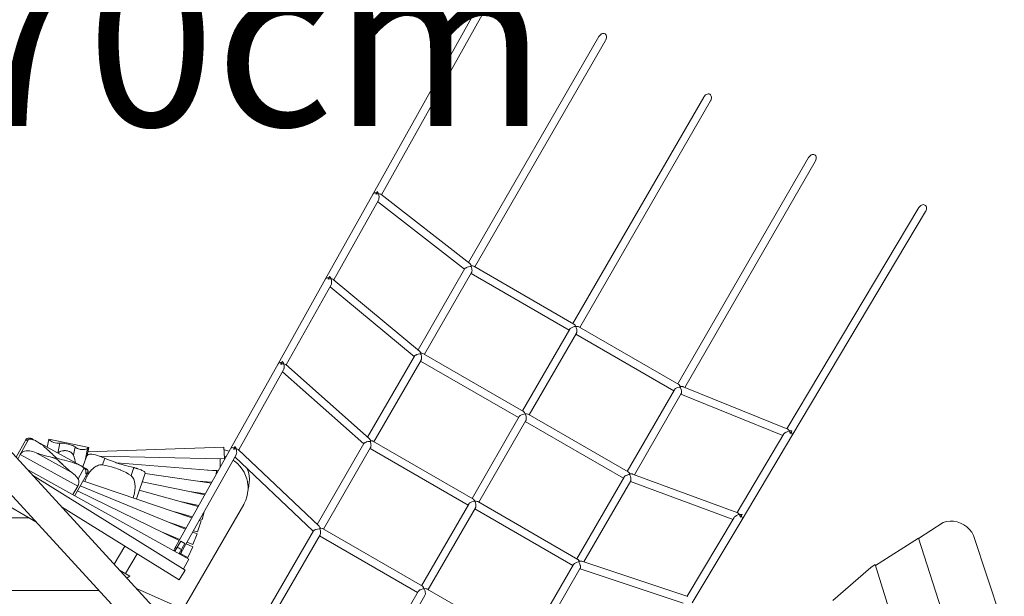
# Model space of a CAD drawing. Units: millimetres. Extents: x 381266 to 395058, y -1255560 to -1244408.
# Drawn here: x 388436 to 390470, y -1250921 to -1249730 of the extents above; entities that cross this region are included whole.
import ezdxf

# ---------------------------------------------------------------- set-up
doc = ezdxf.new("R2010")
doc.units = ezdxf.units.MM
doc.header["$LTSCALE"] = 200
doc.layers.add('Ech.1_200', color=7, linetype='Continuous')
doc.styles.add('vagrounded lt-', font='VAGROLN.TTF', dxfattribs={"height": 1})

msp = doc.modelspace()

# ---------------------------------------------------------------- linework, layer by layer
at = {"layer": 'Ech.1_200', "color": 225, "linetype": 'Continuous', "lineweight": 18, "ltscale": 0.25}
for p, q in [((389428.9, -1249619.2), (389165.8, -1250089.9)), ((389183.1, -1250091.7), (389442.9, -1249627)), ((389632.5, -1249764.8), (389363, -1250231.7)), ((389376.2, -1250240.7), (389646.4, -1249772.8)), ((389849, -1249889.8), (389578.9, -1250357.7)), ((389592.7, -1250365.7), (389862.9, -1249897.8)), ((390065.5, -1250014.8), (389795.4, -1250482.7)), ((389809.8, -1250489.7), (390079.4, -1250022.8)), ((389165.8, -1250089.9), (389067.6, -1250265.5)), ((389172.3, -1250087.5), (389170.6, -1250087.4)), ((389173, -1250087.7), (389171.5, -1250090.2)), ((389174.4, -1250085.2), (389173, -1250087.7)), ((389177.1, -1250089.7), (389176.9, -1250089.6)), ((389365.8, -1250233.9), (389181.8, -1250090.7)), ((389084.8, -1250267.5), (389177.1, -1250102.5)), ((389175.2, -1250105.9), (389354.9, -1250245.7)), ((390293.6, -1250118.1), (390021, -1250575.5)), ((390031.2, -1250589.6), (390307.3, -1250126.3)), ((388750.1, -1250985.1), (387978.7, -1250143.6)), ((387975.5, -1250229), (388633, -1250946.2)), ((389355.7, -1250244.3), (389258.8, -1250412.1)), ((389271.9, -1250421.3), (389369.4, -1250252.4)), ((389368.2, -1250254.5), (389570.9, -1250371.5)), ((389368.5, -1250239.6), (389369, -1250238.7)), ((389580.9, -1250358.9), (389374.2, -1250239.5)), ((389067.6, -1250265.5), (388969.5, -1250441.1)), ((389072.5, -1250263), (389070.9, -1250263.2)), ((389074.5, -1250263.2), (389072.8, -1250266)), ((389076.1, -1250260.3), (389074.5, -1250263.2)), ((389078.9, -1250265.3), (389079, -1250265.4)), ((389261.8, -1250414.6), (389083.7, -1250266.6)), ((388986.6, -1250443.3), (389079, -1250278)), ((389076.9, -1250281.7), (389250.7, -1250426.1)), ((389572.1, -1250369.4), (389474.6, -1250538.3)), ((389488.4, -1250546.3), (389585.9, -1250377.5)), ((389797.4, -1250483.9), (389590.7, -1250364.5)), ((389584.7, -1250379.5), (389787.4, -1250496.5)), ((388974.3, -1250438.5), (388972.8, -1250438.7)), ((388976.5, -1250438.8), (388974.8, -1250441.7)), ((388978.2, -1250435.9), (388976.5, -1250438.8)), ((389251.3, -1250425), (389154.7, -1250592.4)), ((389167.6, -1250602), (389265.1, -1250433.2)), ((389263.9, -1250435.2), (389466.6, -1250552.2)), ((389476.6, -1250539.5), (389269.9, -1250420.2)), ((388969.5, -1250441.1), (388871.3, -1250616.6)), ((388888.3, -1250619), (388981, -1250453.3)), ((388978.6, -1250457.6), (389146.5, -1250606.6)), ((388981.1, -1250441.2), (388980.8, -1250440.9)), ((389157.9, -1250595.3), (388985.6, -1250442.4)), ((387970.5, -1250479.5), (388469.1, -1250767.4)), ((389788.6, -1250494.5), (389691.1, -1250663.3)), ((389800.7, -1250488), (389800.2, -1250488.9)), ((390022.5, -1250576.1), (389806.5, -1250488.3)), ((389705.7, -1250670.1), (389802.6, -1250502.3)), ((389801.8, -1250503.7), (390012.7, -1250589.4)), ((389467.8, -1250550.2), (389370.3, -1250719)), ((389384.1, -1250727), (389481.7, -1250558.1)), ((389480.4, -1250560.2), (389683.1, -1250677.2)), ((389693.1, -1250664.5), (389486.4, -1250545.2)), ((390025.7, -1250579.7), (390025.9, -1250579.8)), ((390029.5, -1250582.2), (390031, -1250579.7)), ((388448.4, -1250597.9), (388428.3, -1250634.1)), ((388437, -1250628.1), (388454.1, -1250597.3)), ((388448.3, -1250599.1), (388448.4, -1250599.1)), ((388448.6, -1250597.7), (388450.6, -1250598.8)), ((388471.3, -1250601.4), (388461.7, -1250596)), ((388562.7, -1250652.1), (388471.3, -1250601.4)), ((388495.8, -1250597.2), (388492.5, -1250613.1)), ((388578.6, -1250614), (388496, -1250596.9)), ((389372.3, -1250720.2), (389165.6, -1250600.8)), ((390014.7, -1250586), (389917.9, -1250748.5)), ((389928.2, -1250762.4), (390031.2, -1250589.6)), ((390028.1, -1250584.7), (390029.5, -1250582.2)), ((390030.9, -1250584.1), (390030, -1250582.7)), ((390031.2, -1250589.6), (390031.3, -1250589.5)), ((388514.6, -1250625.4), (388518.9, -1250604.8)), ((388546.7, -1250629.7), (388550.2, -1250612.8)), ((388570.9, -1250641.1), (388576, -1250616)), ((388575.3, -1250630.2), (388578.6, -1250614)), ((388857.8, -1250612.9), (388576.8, -1250623)), ((388871.3, -1250616.6), (388755.8, -1250823.3)), ((388858.7, -1250636.9), (388857.8, -1250612.9)), ((388876.2, -1250614.1), (388874.6, -1250614.3)), ((388879.1, -1250614.5), (388877.5, -1250617.3)), ((388880.7, -1250611.8), (388879.1, -1250614.5)), ((389054, -1250776), (388887.5, -1250618.2)), ((389147.1, -1250605.6), (389050.6, -1250772.8)), ((389063.3, -1250782.6), (389160.8, -1250613.8)), ((389159.6, -1250615.8), (389362.3, -1250732.8)), ((388431.7, -1250637.8), (388437, -1250628.1)), ((388437, -1250628.1), (388555.6, -1250693.9)), ((388469.7, -1250624.8), (388543.7, -1250665.9)), ((388505.3, -1250629.6), (388504.1, -1250628.5)), ((388517.4, -1250642.4), (388524.2, -1250648.9)), ((388522.4, -1250638.6), (388517.6, -1250637.4)), ((388573.7, -1250632.8), (388566.4, -1250654.1)), ((388850.1, -1250637.5), (388601, -1250631.8)), ((388606.9, -1250649.8), (388611.6, -1250635.9)), ((388769.7, -1250831.2), (388882.9, -1250628.8)), ((388845.3, -1250637.4), (388858.7, -1250636.9)), ((388849.7, -1250655.4), (388850.1, -1250637.5)), ((388880.3, -1250633.4), (389042.3, -1250787)), ((388785.6, -1250844.4), (388450.7, -1250658.6)), ((388553.7, -1250647.9), (388552.2, -1250647.3)), ((388556.5, -1250678.7), (388569, -1250656.2)), ((388572.3, -1250657.4), (388562.7, -1250652.1)), ((388842.3, -1250662.4), (388635.6, -1250645.5)), ((388665.8, -1250672.1), (388671.5, -1250655.4)), ((388824.1, -1250660.9), (388846.3, -1250661.4)), ((388841.7, -1250669.6), (388842.3, -1250662.4)), ((388462.4, -1250671.3), (388777.9, -1250867.1)), ((388549.6, -1250713.4), (388576.3, -1250665.4)), ((388791.6, -1250759.3), (388566.6, -1250682.7)), ((388572.4, -1250666.4), (388574.6, -1250667.7)), ((388573.2, -1250668.3), (388573.2, -1250668.4)), ((388676.8, -1250720.2), (388694.9, -1250667)), ((388831.8, -1250687.3), (388694.7, -1250667.7)), ((389684.3, -1250675.2), (389586.8, -1250844)), ((389601.5, -1250850.4), (389698.2, -1250683)), ((389919.2, -1250749), (389702, -1250668.7)), ((388555.6, -1250693.9), (388545.9, -1250711.4)), ((388778.5, -1250782.7), (388560.8, -1250693.2)), ((388804.8, -1250735.6), (388682.9, -1250702.4)), ((388786.6, -1250705.1), (388688.8, -1250684.9)), ((388804.4, -1250683.4), (388832.7, -1250685.7)), ((389697.6, -1250684.1), (389909.5, -1250762.4)), ((388765.6, -1250805.8), (388555, -1250703.7)), ((388786.6, -1250705.1), (388819.3, -1250709.8)), ((388818.2, -1250711.6), (388786.9, -1250705.1)), ((388765.2, -1250887.5), (388522.5, -1250736.8)), ((388770.6, -1250726.3), (388806, -1250733.6)), ((388773.8, -1250948.1), (388898.6, -1250732)), ((389363.5, -1250730.8), (389266, -1250899.6)), ((389279.8, -1250907.6), (389377.4, -1250738.7)), ((389376.1, -1250740.8), (389578.8, -1250857.8)), ((389588.8, -1250845.2), (389382.1, -1250725.8)), ((388455.5, -1250759.5), (387953.9, -1250759.5)), ((388756.2, -1250747.2), (388792.8, -1250757.2)), ((388808.7, -1250761.5), (388812.6, -1250762.6)), ((388812.6, -1250762.6), (388816.9, -1250746.8)), ((389911.7, -1250758.8), (389814.8, -1250921.4)), ((389825.2, -1250935.1), (389928.2, -1250762.4)), ((389922.6, -1250752.4), (389922.7, -1250752.5)), ((389925.2, -1250758.1), (389926.8, -1250755.3)), ((389926.8, -1250755.3), (389928.4, -1250752.4)), ((389928.6, -1250758.3), (389928, -1250756.9)), ((389928.1, -1250762.5), (389928.3, -1250762.2)), ((388743.4, -1250768.2), (388779.7, -1250780.6)), ((388803.1, -1250788.5), (388810.8, -1250765.8)), ((388810.8, -1250765.8), (388807, -1250764.5)), ((389268, -1250900.8), (389061.3, -1250781.5)), ((390343.9, -1250769.1), (390292.8, -1250801.7)), ((388731.9, -1250789.5), (388766.7, -1250803.8)), ((388802.5, -1250792.5), (388793.4, -1250788.8)), ((388793.4, -1250814.7), (388802.5, -1250792.5)), ((388795.1, -1250785.8), (388803.1, -1250788.5)), ((389042.8, -1250786.2), (388950, -1250946.9)), ((388963.9, -1250954.9), (389056.5, -1250794.5)), ((389055.3, -1250796.5), (389258, -1250913.5)), ((390292.6, -1250801.1), (390203.9, -1250857.5)), ((390292.6, -1250801.1), (390705.9, -1252087.6)), ((390406.5, -1250795.7), (390952.9, -1252452.4)), ((388631.1, -1250855.3), (388652.8, -1250817.7)), ((388768.4, -1250807.4), (388756.4, -1250828.2)), ((388765.2, -1250833), (388777.1, -1250812.4)), ((388777.1, -1250812.4), (388768.4, -1250807.4)), ((388793.8, -1250819.4), (388780, -1250812.8)), ((388781.6, -1250809.9), (388793.4, -1250814.7)), ((388783.3, -1250841), (388793.8, -1250819.4)), ((388678.3, -1250833.5), (388654.6, -1250874.5)), ((388754.2, -1250826.9), (388755.6, -1250827.6)), ((388767.2, -1250833.2), (388783.3, -1250841)), ((388774.3, -1250864.8), (388785.6, -1250844.4)), ((389580, -1250855.7), (389482.5, -1251024.6)), ((389497.4, -1251030.8), (389594, -1250863.6)), ((389593.4, -1250864.6), (389806.4, -1250935.5)), ((389816, -1250921.8), (389597.4, -1250849.1)), ((390193.9, -1250861.8), (390115.9, -1250929.9)), ((390203.4, -1250855.8), (390193.9, -1250861.8)), ((390203.4, -1250855.8), (390242.2, -1250982.2)), ((388663.5, -1250879.6), (388642, -1250867.2)), ((388765.2, -1250887.5), (388777.9, -1250867.1)), ((389359.1, -1251206.2), (388677.1, -1250905.5)), ((389484.5, -1251025.8), (389277.8, -1250906.5)), ((388599.4, -1250909.5), (387953.9, -1250909.5)), ((389259.2, -1250911.5), (389166.5, -1251071.9)), ((389180.4, -1251079.9), (389273, -1250919.5))]:
    msp.add_line(p, q, dxfattribs=at)
for points in [[(389632.5, -1249764.8), (389633.2, -1249763.8), (389636.3, -1249760.4), (389638.1, -1249759.3), (389640, -1249758.5), (389641.8, -1249758.2), (389643.5, -1249758.4), (389645.1, -1249759), (389646.4, -1249760), (389647.4, -1249761.5), (389648.1, -1249763.2), (389648.4, -1249765.2), (389648.3, -1249767.3), (389646.9, -1249771.7), (389646.4, -1249772.8)], [(389849, -1249889.8), (389849.7, -1249888.8), (389852.8, -1249885.4), (389854.6, -1249884.3), (389856.5, -1249883.5), (389858.3, -1249883.2), (389860, -1249883.4), (389861.6, -1249884), (389862.9, -1249885), (389863.9, -1249886.5), (389864.6, -1249888.2), (389864.9, -1249890.2), (389864.8, -1249892.3), (389863.4, -1249896.7), (389862.9, -1249897.8)], [(390065.5, -1250014.8), (390066.2, -1250013.8), (390069.3, -1250010.4), (390071.1, -1250009.3), (390073, -1250008.5), (390074.8, -1250008.2), (390076.6, -1250008.4), (390078.1, -1250009), (390079.4, -1250010), (390080.4, -1250011.5), (390081.1, -1250013.2), (390081.4, -1250015.2), (390081.3, -1250017.3), (390079.9, -1250021.7), (390079.4, -1250022.8)], [(389173, -1250087.7), (389172.3, -1250087.5), (389171.4, -1250087.5), (389170.6, -1250087.4), (389169.1, -1250087.6), (389167.7, -1250088.1), (389166.6, -1250088.9), (389165.8, -1250089.8), (389165.8, -1250089.9), (389165.7, -1250090)], [(389171.5, -1250090.2), (389172.3, -1250089.1), (389173.1, -1250087.8), (389173.2, -1250087.7), (389173.8, -1250086.7), (389174.2, -1250085.8), (389174.4, -1250085.2), (389174.4, -1250085.2), (389174.4, -1250085.2)], [(389171.5, -1250090.2), (389172.1, -1250090), (389172.6, -1250089.9), (389173.2, -1250089.8), (389173.7, -1250089.8), (389174.3, -1250089.7), (389174.8, -1250089.6), (389175.3, -1250089.6), (389175.9, -1250089.6), (389176.4, -1250089.6), (389176.9, -1250089.6)], [(389173.2, -1250087.7), (389173.8, -1250086.7), (389174.2, -1250085.8), (389174.4, -1250085.2), (389174.4, -1250085.2)], [(389176.9, -1250089.6), (389176.7, -1250089), (389176.5, -1250088.5), (389176.3, -1250088.1), (389176, -1250087.6), (389175.8, -1250087.1), (389175.5, -1250086.7), (389175.3, -1250086.3), (389175, -1250085.9), (389174.7, -1250085.5), (389174.4, -1250085.2)], [(389181.8, -1250090.8), (389181.8, -1250090.8), (389181.8, -1250090.7), (389181.3, -1250090.4), (389179.5, -1250089.8), (389176.9, -1250089.6)], [(389176.9, -1250089.6), (389177.8, -1250092.8), (389178.2, -1250096), (389178.2, -1250096.1), (389178.1, -1250099.1), (389178, -1250099.4), (389177.8, -1250100.5), (389177.5, -1250101.7), (389177.1, -1250102.5)], [(390293.6, -1250118.1), (390294.2, -1250117.2), (390297.3, -1250114), (390299.1, -1250112.9), (390300.9, -1250112.2), (390302.7, -1250112), (390304.5, -1250112.2), (390306, -1250112.8), (390307.3, -1250113.9), (390308.3, -1250115.3), (390309, -1250117), (390309.3, -1250119), (390309.2, -1250121.1), (390307.8, -1250125.3), (390307.3, -1250126.3)], [(389365.8, -1250233.9), (389366.6, -1250234.6), (389368.1, -1250236.7), (389368.6, -1250237.9), (389368.7, -1250238.1), (389369, -1250238.7)], [(389368.5, -1250239.6), (389367.6, -1250239.7), (389366.3, -1250239.7), (389363.2, -1250240.3), (389360.3, -1250241.2), (389360, -1250241.4), (389359, -1250241.8), (389357.9, -1250242.4), (389357, -1250243), (389356.2, -1250243.6), (389355.7, -1250244.3), (389355.6, -1250244.4)], [(389369.4, -1250252.5), (389369.4, -1250252.4), (389369.8, -1250251.6), (389370.1, -1250250.6), (389370.2, -1250249.3), (389370.3, -1250247.9), (389370.1, -1250246.4), (389370, -1250244.9), (389369.3, -1250241.7), (389368.8, -1250240.4), (389368.5, -1250239.6)], [(389369, -1250238.7), (389369.8, -1250238.7), (389371, -1250238.7), (389373.3, -1250239.1), (389374.2, -1250239.5)], [(389067.6, -1250265.6), (389067.6, -1250265.5), (389068.4, -1250264.5), (389069.5, -1250263.7), (389070.9, -1250263.2), (389072.3, -1250263), (389072.5, -1250263), (389074.1, -1250263.1), (389074.5, -1250263.2)], [(389072.8, -1250266), (389073, -1250265.8), (389074, -1250264.4), (389074.8, -1250263.3), (389074.9, -1250263.1), (389075.5, -1250262), (389076, -1250261.2), (389076.1, -1250260.5), (389076.1, -1250260.3)], [(389072.8, -1250266), (389073.4, -1250265.9), (389074.1, -1250265.7), (389074.7, -1250265.6), (389075.4, -1250265.6), (389076, -1250265.5), (389076.6, -1250265.4), (389077.2, -1250265.4), (389077.8, -1250265.4), (389078.4, -1250265.3), (389079, -1250265.4)], [(389079, -1250265.4), (389078.8, -1250264.7), (389078.6, -1250264.1), (389078.3, -1250263.6), (389078, -1250263), (389077.7, -1250262.5), (389077.4, -1250262), (389077.1, -1250261.5), (389076.8, -1250261.1), (389076.5, -1250260.7), (389076.1, -1250260.3)], [(389083.7, -1250266.6), (389083.3, -1250266.3), (389081.5, -1250265.6), (389079, -1250265.4)], [(389079, -1250265.4), (389079.9, -1250268.6), (389080.2, -1250271.6), (389080.2, -1250271.9), (389080, -1250274.9), (389080, -1250275), (389079.7, -1250276.3), (389079.2, -1250277.5), (389079, -1250278)], [(389584.6, -1250363.7), (389581.5, -1250364.2), (389578.4, -1250365.2), (389577, -1250365.8), (389575.6, -1250366.5), (389574.4, -1250367.2), (389573.4, -1250368), (389572.6, -1250368.7), (389572.1, -1250369.4), (389572.1, -1250369.5)], [(389580.9, -1250358.9), (389581.7, -1250359.4), (389583.2, -1250361.2), (389584.6, -1250363.7)], [(389584.6, -1250363.7), (389587.5, -1250363.7), (389589.8, -1250364.1), (389590.7, -1250364.5)], [(389585.9, -1250377.6), (389585.9, -1250377.5), (389586.3, -1250376.6), (389586.6, -1250375.6), (389586.7, -1250374.3), (389586.8, -1250372.9), (389586.6, -1250371.4), (389586.5, -1250369.9), (389585.8, -1250366.7), (389584.6, -1250363.7)], [(389261.8, -1250414.6), (389262.6, -1250415.3), (389264.1, -1250417.5), (389264.4, -1250418.3), (389264.6, -1250418.6), (389264.9, -1250419.4)], [(388976.5, -1250438.8), (388976, -1250438.7), (388974.3, -1250438.5), (388973.9, -1250438.6), (388972.8, -1250438.7), (388971.4, -1250439.2), (388970.3, -1250440), (388969.5, -1250441), (388969.5, -1250441.1), (388969.4, -1250441.2)], [(388974.8, -1250441.7), (388975.1, -1250441.4), (388976.1, -1250440.1), (388976.9, -1250438.9), (388977, -1250438.8), (388977.7, -1250437.7), (388978.1, -1250436.8), (388978.3, -1250436.2), (388978.2, -1250435.9)], [(388981.1, -1250441.2), (388980.9, -1250440.5), (388980.7, -1250439.9), (388980.4, -1250439.3), (388980.2, -1250438.7), (388979.9, -1250438.2), (388979.6, -1250437.6), (388979.2, -1250437.1), (388978.9, -1250436.7), (388978.6, -1250436.3), (388978.2, -1250435.9)], [(389264.2, -1250420.5), (389263.2, -1250420.5), (389262.4, -1250420.5), (389259.3, -1250421), (389256.3, -1250421.9), (389255.6, -1250422.1), (389255, -1250422.4), (389253.9, -1250422.9), (389252.9, -1250423.5), (389252.1, -1250424.1), (389251.5, -1250424.7), (389251.3, -1250425)], [(389264.2, -1250420.5), (389264.7, -1250419.6), (389264.9, -1250419.4)], [(389265.1, -1250433.2), (389265.1, -1250433.2), (389265.5, -1250432.3), (389265.8, -1250431.2), (389265.9, -1250430), (389266, -1250428.6), (389265.8, -1250427.1), (389265.7, -1250425.5), (389265, -1250422.4), (389264.6, -1250421.5), (389264.2, -1250420.5)], [(389264.9, -1250419.4), (389265.9, -1250419.3), (389266.7, -1250419.3), (389269, -1250419.8), (389269.9, -1250420.2)], [(388974.8, -1250441.7), (388975.5, -1250441.6), (388976.1, -1250441.5), (388976.8, -1250441.4), (388977.4, -1250441.3), (388978.1, -1250441.2), (388978.7, -1250441.2), (388979.3, -1250441.1), (388980, -1250441.1), (388980.6, -1250441.1), (388981.1, -1250441.2)], [(388981.1, -1250441.2), (388981.9, -1250444.4), (388982.1, -1250447), (388982.1, -1250447.8), (388981.9, -1250450.5), (388981.8, -1250450.8), (388981.5, -1250452.1), (388981, -1250453.3), (388980.9, -1250453.5)], [(388985.6, -1250442.4), (388985.6, -1250442.4), (388985.6, -1250442.4), (388985.3, -1250442.2), (388983.6, -1250441.5), (388981.1, -1250441.2)], [(389800.2, -1250488.9), (389799.3, -1250489), (389798, -1250489.2), (389794.9, -1250490.2), (389793.5, -1250490.8), (389792.1, -1250491.5), (389790.9, -1250492.2), (389789.9, -1250493), (389789.1, -1250493.7), (389788.6, -1250494.5), (389788.5, -1250494.6)], [(389797.4, -1250483.9), (389798.2, -1250484.4), (389799.7, -1250486.2), (389800.3, -1250487.3), (389800.7, -1250488)], [(389800.2, -1250488.9), (389800.6, -1250489.7), (389801.2, -1250490.8), (389802.2, -1250493.8), (389802.9, -1250496.7), (389802.9, -1250497.1), (389803, -1250498.1), (389803.1, -1250499.4), (389803, -1250500.5), (389802.8, -1250501.5), (389802.6, -1250502.3), (389802.5, -1250502.4)], [(389806.5, -1250488.3), (389806.5, -1250488.3), (389806.5, -1250488.3), (389805.5, -1250488), (389802.9, -1250487.7), (389801.6, -1250487.9), (389801.4, -1250487.9), (389800.7, -1250488)], [(389476.6, -1250539.5), (389477.4, -1250540.1), (389478.9, -1250541.9), (389480.3, -1250544.4)], [(389480.3, -1250544.4), (389477.2, -1250544.9), (389474.1, -1250545.8), (389472.7, -1250546.5), (389471.3, -1250547.1), (389470.1, -1250547.8), (389469.1, -1250548.6), (389468.3, -1250549.4), (389467.8, -1250550.2), (389467.7, -1250550.2)], [(389480.3, -1250544.4), (389483.2, -1250544.3), (389485.5, -1250544.8), (389486.4, -1250545.2)], [(389481.6, -1250558.2), (389481.6, -1250558.2), (389481.7, -1250558.1), (389482, -1250557.3), (389482.3, -1250556.2), (389482.4, -1250555), (389482.5, -1250553.6), (389482.4, -1250552.1), (389482.2, -1250550.5), (389481.5, -1250547.4), (389480.3, -1250544.4)], [(390014.7, -1250586), (390015.2, -1250585.3), (390016, -1250584.4), (390016.9, -1250583.7), (390017.1, -1250583.5), (390019.6, -1250581.9), (390019.7, -1250581.9), (390022.7, -1250580.6), (390025.9, -1250579.8)], [(390025.9, -1250579.8), (390024.4, -1250577.7), (390022.9, -1250576.3), (390022.5, -1250576.1), (390022.4, -1250576.1), (390022.4, -1250576.1)], [(390031, -1250579.7), (390030.5, -1250579.6), (390030.1, -1250579.6), (390029.6, -1250579.5), (390029.1, -1250579.5), (390028.6, -1250579.5), (390028.1, -1250579.5), (390027.6, -1250579.6), (390027, -1250579.6), (390026.5, -1250579.7), (390025.9, -1250579.8)], [(390025.9, -1250579.8), (390026.2, -1250580.2), (390026.4, -1250580.7), (390026.7, -1250581.1), (390026.9, -1250581.6), (390027.1, -1250582.1), (390027.3, -1250582.6), (390027.6, -1250583.1), (390027.7, -1250583.7), (390027.9, -1250584.2), (390028.1, -1250584.7)], [(390031, -1250579.7), (390031, -1250579.7), (390030.9, -1250579.7), (390030.5, -1250580.2), (390030, -1250581), (390029.4, -1250582.1), (390029.3, -1250582.1), (390028.7, -1250583.5), (390028.1, -1250584.7)], [(390031, -1250579.7), (390030.9, -1250579.7), (390030.5, -1250580.2), (390030, -1250581), (390029.4, -1250582.1)], [(388448.3, -1250599.1), (388448.2, -1250598.9), (388448.1, -1250598.6), (388448.3, -1250598.2), (388448.4, -1250597.9), (388448.6, -1250597.7)], [(388452.3, -1250598), (388451.5, -1250598.5), (388450.8, -1250598.8), (388450.6, -1250598.8), (388450, -1250599), (388449.4, -1250599.1), (388448.8, -1250599.2), (388448.4, -1250599.1), (388448.3, -1250599.1), (388448.2, -1250598.9), (388448.1, -1250598.6), (388448.3, -1250598.2)], [(388448.6, -1250597.7), (388448.7, -1250597.4), (388448.9, -1250597.2), (388449.1, -1250597), (388449.2, -1250596.7), (388449.4, -1250596.5), (388449.6, -1250596.3), (388449.8, -1250596.2), (388450.1, -1250596), (388450.3, -1250595.8), (388450.5, -1250595.7), (388450.7, -1250595.6)], [(388450.7, -1250595.6), (388452, -1250595), (388453.2, -1250594.6), (388454.4, -1250594.4), (388455.7, -1250594.3), (388456.9, -1250594.4), (388458.2, -1250594.6), (388459.4, -1250595), (388460.6, -1250595.5), (388461.6, -1250596), (388461.7, -1250596)], [(388454.1, -1250597.3), (388453.9, -1250597.3), (388453.7, -1250597.4), (388453.5, -1250597.4), (388453.3, -1250597.5), (388453.1, -1250597.6), (388452.9, -1250597.7), (388452.7, -1250597.8), (388452.5, -1250597.9), (388452.3, -1250598)], [(388471.3, -1250601.4), (388471.2, -1250601.3), (388469.8, -1250600.5), (388468.2, -1250599.7), (388466.5, -1250599), (388464.7, -1250598.3), (388463, -1250597.8), (388461.2, -1250597.3), (388459.4, -1250597), (388457.6, -1250596.9), (388455.9, -1250597), (388454.1, -1250597.3)], [(388562.7, -1250652.1), (388562.3, -1250651.8), (388558.3, -1250649.8), (388553.9, -1250648), (388553.7, -1250647.9), (388553.5, -1250647.8), (388552.2, -1250647.3), (388550.2, -1250646.6), (388548.6, -1250646), (388543.5, -1250644.3), (388538.2, -1250642.8), (388532.9, -1250641.3), (388528.3, -1250640.1), (388527.6, -1250639.9), (388524.4, -1250639.2), (388522.4, -1250638.6), (388522.3, -1250638.6), (388517.6, -1250637.4), (388517.3, -1250637.3), (388517.1, -1250637.3), (388514.6, -1250636.5), (388512.2, -1250635.5), (388512, -1250635.4), (388510, -1250634), (388508.6, -1250632.8), (388508, -1250632.2), (388507.9, -1250632.1), (388507.8, -1250632.1), (388505.3, -1250629.6), (388504.2, -1250628.6), (388504.1, -1250628.5), (388502.6, -1250627), (388501.2, -1250625.7), (388500.2, -1250624.8), (388496.2, -1250621), (388492.2, -1250617.2), (388491.7, -1250616.8), (388488.1, -1250613.6), (388484, -1250610.1), (388479.8, -1250606.9), (388475.6, -1250604), (388471.3, -1250601.4)], [(388501.2, -1250625.7), (388500.2, -1250624.8), (388496.2, -1250621), (388492.2, -1250617.2), (388491.7, -1250616.8), (388488.1, -1250613.6), (388484, -1250610.1), (388479.8, -1250606.9), (388475.6, -1250604), (388471.3, -1250601.4)], [(388496, -1250596.9), (388495.9, -1250596.9), (388495.8, -1250597.2)], [(388495.8, -1250597.2), (388496, -1250597.8), (388497, -1250598.6), (388498.6, -1250599.8), (388500.6, -1250600.9), (388503.2, -1250602.2), (388506.2, -1250603.3), (388509.4, -1250604.1), (388512.7, -1250604.7), (388514.4, -1250604.8), (388516, -1250604.9), (388518.9, -1250604.8)], [(389160, -1250601.3), (389158.8, -1250601.3), (389158.4, -1250601.4), (389155.3, -1250601.8), (389152.4, -1250602.5), (389151.3, -1250602.9), (389151, -1250603), (389149.8, -1250603.5), (389148.8, -1250604), (389148, -1250604.6), (389147.4, -1250605.2), (389147.1, -1250605.6)], [(389157.9, -1250595.3), (389157.9, -1250595.3), (389157.9, -1250595.3), (389158.6, -1250596), (389160.1, -1250598.3), (389160.3, -1250598.7), (389160.4, -1250599.1), (389160.8, -1250600)], [(389160, -1250601.3), (389160.6, -1250600.4), (389160.8, -1250600)], [(389160.8, -1250613.9), (389160.8, -1250613.8), (389161.2, -1250612.9), (389161.5, -1250611.9), (389161.6, -1250610.6), (389161.7, -1250609.2), (389161.5, -1250607.7), (389161.4, -1250606.2), (389160.7, -1250603), (389160.5, -1250602.5), (389160, -1250601.3)], [(389160.8, -1250600), (389161.9, -1250600), (389162.4, -1250600), (389164.7, -1250600.4), (389165.6, -1250600.8)], [(390029.5, -1250582.2), (390030, -1250582.7), (390030.5, -1250583.5), (390030.9, -1250584.1), (390031.6, -1250585.6), (390031.8, -1250587), (390031.7, -1250588.4), (390031.3, -1250589.5)], [(388437, -1250628.1), (388437, -1250628.1), (388437.1, -1250628), (388438.1, -1250626.5), (388439.4, -1250625), (388440.9, -1250623.8), (388442.5, -1250622.8), (388444.3, -1250622), (388446, -1250621.4), (388449.5, -1250620.8), (388452.9, -1250620.7), (388456.3, -1250621), (388459.6, -1250621.6), (388463, -1250622.5), (388466.3, -1250623.6), (388469.7, -1250624.8)], [(388437.1, -1250628), (388438.1, -1250626.5), (388439.4, -1250625), (388440.9, -1250623.8), (388442.5, -1250622.8), (388444.3, -1250622), (388446, -1250621.4), (388449.5, -1250620.8), (388452.9, -1250620.7), (388456.3, -1250621), (388459.6, -1250621.6), (388463, -1250622.5), (388466.3, -1250623.6), (388469.7, -1250624.8)], [(388514.7, -1250625.4), (388516, -1250624.5), (388517.6, -1250623.3), (388519.5, -1250622.4), (388521, -1250621.7), (388524.6, -1250620.8), (388526.5, -1250620.5), (388527.5, -1250620.4), (388528.5, -1250620.4), (388530.5, -1250620.4), (388532.5, -1250620.6), (388532.8, -1250620.6), (388534.3, -1250620.9), (388536.2, -1250621.4), (388537.9, -1250622), (388539.1, -1250622.5), (388539.6, -1250622.8), (388541.2, -1250623.7), (388542, -1250624.3), (388542.6, -1250624.7), (388544.9, -1250627), (388546.7, -1250629.7)], [(388518.9, -1250604.8), (388522, -1250604.8), (388525.3, -1250605), (388528.8, -1250605.5), (388532.3, -1250606.1), (388535.8, -1250606.8), (388539.2, -1250607.7), (388542.5, -1250608.8), (388545.5, -1250610), (388548, -1250611.3), (388550.2, -1250612.8)], [(388550.2, -1250612.8), (388552.1, -1250614.2), (388554.6, -1250615.7), (388556.1, -1250616.3), (388557.6, -1250616.9), (388559.2, -1250617.4), (388560.8, -1250617.8), (388562.4, -1250618.1), (388564, -1250618.3), (388565.6, -1250618.4), (388567.2, -1250618.4), (388570.2, -1250618.1), (388572.6, -1250617.5), (388574.6, -1250616.8), (388576, -1250616)], [(388576, -1250616), (388577.5, -1250614.9), (388578.4, -1250614.2), (388578.6, -1250614), (388578.6, -1250614), (388578.6, -1250614)], [(388858, -1250618.7), (388858.9, -1250618.8), (388865.8, -1250620.5), (388868.6, -1250621.5)], [(388879.1, -1250614.5), (388877.9, -1250614.3), (388876.2, -1250614.1), (388876.1, -1250614.1), (388874.6, -1250614.3), (388873.3, -1250614.8), (388872.1, -1250615.6), (388871.3, -1250616.6), (388871.3, -1250616.8)], [(388877.5, -1250617.3), (388877.5, -1250617.3), (388878.5, -1250616), (388879.4, -1250614.7), (388879.5, -1250614.7), (388880.1, -1250613.6), (388880.5, -1250612.7), (388880.7, -1250612.1), (388880.7, -1250611.8)], [(388877.5, -1250617.3), (388878.1, -1250617.2), (388878.7, -1250617.1), (388879.3, -1250617), (388879.9, -1250617), (388880.5, -1250616.9), (388881.1, -1250616.9), (388881.6, -1250616.9), (388882.2, -1250616.9), (388882.7, -1250616.9), (388883.2, -1250617)], [(388883.2, -1250617), (388883.1, -1250616.4), (388882.8, -1250615.8), (388882.6, -1250615.2), (388882.4, -1250614.6), (388882.1, -1250614.1), (388881.9, -1250613.6), (388881.6, -1250613.1), (388881.3, -1250612.6), (388881, -1250612.2), (388880.7, -1250611.8), (388880.7, -1250611.8)], [(388883.9, -1250617.6), (388883.2, -1250617), (388882.6, -1250616.4)], [(388883.2, -1250617), (388883.9, -1250620.3), (388884, -1250622.5), (388884.1, -1250623.6), (388883.7, -1250626), (388883.7, -1250626.6), (388883.2, -1250628), (388882.9, -1250628.8), (388882.7, -1250629), (388882.7, -1250629.1)], [(388887.5, -1250618.3), (388887.5, -1250618.3), (388887.5, -1250618.2), (388887.2, -1250618), (388885.6, -1250617.3), (388883.2, -1250617)], [(388469.7, -1250624.8), (388473.7, -1250626.3), (388474.8, -1250626.7), (388477.7, -1250627.7), (388482.5, -1250629.1), (388486.1, -1250630.2), (388488.8, -1250630.9), (388494.7, -1250632.5), (388499, -1250633.5), (388503.2, -1250634.6), (388503.5, -1250634.7), (388506.1, -1250635.4), (388507.2, -1250635.7), (388507.3, -1250635.7), (388509.3, -1250636.3), (388511.2, -1250637.2), (388513, -1250638.4), (388514.6, -1250639.7), (388516.7, -1250641.7), (388517.4, -1250642.4), (388517.7, -1250642.6), (388520.8, -1250645.7), (388524, -1250648.7), (388524.2, -1250648.9), (388526.1, -1250650.7), (388526.9, -1250651.5), (388529.8, -1250654.2), (388530.4, -1250654.8), (388537, -1250660.6), (388538.3, -1250661.6), (388540.3, -1250663.3), (388541, -1250663.8), (388543.7, -1250665.9)], [(388469.7, -1250624.8), (388473.7, -1250626.3), (388474.8, -1250626.7), (388477.7, -1250627.7), (388482.5, -1250629.1), (388486.1, -1250630.2), (388488.8, -1250630.9), (388494.7, -1250632.5), (388499, -1250633.5), (388503.2, -1250634.6), (388503.5, -1250634.7)], [(388507.2, -1250635.7), (388507.3, -1250635.7), (388509.3, -1250636.3), (388511.2, -1250637.2), (388513, -1250638.4), (388514.6, -1250639.7), (388516.7, -1250641.7)], [(388517.3, -1250637.3), (388517.1, -1250637.3), (388514.6, -1250636.5), (388512.2, -1250635.5), (388512, -1250635.4), (388510, -1250634), (388508.6, -1250632.8), (388508, -1250632.2), (388507.9, -1250632.1)], [(388550.2, -1250646.6), (388548.6, -1250646), (388543.5, -1250644.3), (388538.2, -1250642.8), (388532.9, -1250641.3), (388528.3, -1250640.1), (388527.6, -1250639.9), (388524.4, -1250639.2)], [(388546.7, -1250629.7), (388547, -1250630.6), (388547.6, -1250631.9), (388548.5, -1250634.2), (388549.3, -1250636.7), (388549.7, -1250638.5), (388549.9, -1250639.4), (388550.3, -1250642.2), (388550.3, -1250645), (388550.3, -1250645.2)], [(388611.6, -1250635.9), (388607.9, -1250634.3), (388604.1, -1250632.9), (388601, -1250631.8), (388600.2, -1250631.6), (388596.3, -1250630.3), (388592.3, -1250629.3), (388588.6, -1250628.4), (388585.2, -1250627.9), (388582.3, -1250627.7), (388579.7, -1250627.9), (388577.5, -1250628.6), (388575.7, -1250629.7), (388575.3, -1250630.2), (388574.4, -1250631.2), (388574.4, -1250631.2), (388573.7, -1250632.8)], [(388671.5, -1250655.4), (388665.8, -1250654), (388659.9, -1250652.6), (388653.7, -1250651), (388647.5, -1250649.3), (388641.4, -1250647.4), (388635.6, -1250645.5), (388635.3, -1250645.4), (388634.2, -1250645), (388629.3, -1250643.2), (388623.3, -1250640.9), (388617.4, -1250638.4), (388611.6, -1250635.9)], [(388858.5, -1250631.2), (388859.8, -1250631.6), (388862.4, -1250632.6)], [(388876.6, -1250640), (388876.9, -1250640.1), (388877.5, -1250640.2), (388877.7, -1250640.1), (388877.8, -1250640.1), (388877.7, -1250639.8), (388877.4, -1250639.3), (388877.2, -1250639)], [(388876.6, -1250640), (388877.4, -1250640.6), (388879.8, -1250642.2), (388885.6, -1250647.1), (388890.8, -1250652.6), (388895.4, -1250658.6), (388899.3, -1250665), (388902.6, -1250671.8), (388905, -1250679), (388906.2, -1250684.1), (388906.7, -1250686.3), (388907.6, -1250693.7), (388907.6, -1250695.4), (388907.6, -1250699.8), (388907.6, -1250701.2), (388907.3, -1250703.8), (388906.8, -1250708.7), (388905.3, -1250716), (388902.9, -1250723.1), (388899.8, -1250729.9), (388898.6, -1250732)], [(388529.8, -1250654.2), (388530.4, -1250654.8), (388537, -1250660.6), (388538.3, -1250661.6), (388540.3, -1250663.3), (388541, -1250663.8)], [(388562.7, -1250652.1), (388562.3, -1250651.8), (388558.3, -1250649.8), (388553.9, -1250648)], [(388569, -1250656.2), (388568.4, -1250655.8), (388567.9, -1250655.4), (388567.8, -1250655.3), (388567.4, -1250655.1), (388567.1, -1250654.8), (388566.5, -1250654.4), (388566.4, -1250654.3), (388565.9, -1250654), (388565.2, -1250653.6), (388564.6, -1250653.2), (388564, -1250652.8), (388563.3, -1250652.4), (388562.7, -1250652.1)], [(388572.5, -1250664.7), (388572.6, -1250664.4), (388572.7, -1250663.6), (388572.7, -1250662.5), (388572.6, -1250661.4), (388572.4, -1250660.9), (388572.3, -1250660.4), (388571.8, -1250659.4), (388571.3, -1250658.6), (388570.6, -1250657.8), (388569.8, -1250657), (388569.8, -1250656.9), (388569, -1250656.2)], [(388570.3, -1250684), (388572.2, -1250679), (388574.2, -1250674.7), (388574.5, -1250674), (388575.1, -1250673.1), (388577.2, -1250669.3), (388580.1, -1250665), (388580.3, -1250664.8), (388581.9, -1250662.8), (388583.8, -1250660.7), (388587.6, -1250657), (388589.6, -1250655.6), (388591.8, -1250653.9), (388593.1, -1250653.2), (388594.1, -1250652.6), (388596.4, -1250651.5), (388598.9, -1250650.6), (388601.6, -1250650), (388604.3, -1250649.7), (388606.9, -1250649.8)], [(388570.3, -1250684), (388572.2, -1250679), (388574.2, -1250674.7), (388574.5, -1250674), (388575.1, -1250673.1), (388577.2, -1250669.3), (388580.1, -1250665), (388580.3, -1250664.8), (388581.9, -1250662.8), (388583.8, -1250660.7), (388587.6, -1250657), (388589.6, -1250655.6), (388591.8, -1250653.9), (388593.1, -1250653.2), (388594.1, -1250652.6), (388596.4, -1250651.5), (388598.9, -1250650.6), (388601.6, -1250650), (388604.3, -1250649.7), (388606.9, -1250649.8)], [(388572.3, -1250657.4), (388572.4, -1250657.4), (388572.7, -1250657.6), (388573.1, -1250657.9), (388573.5, -1250658.2), (388573.9, -1250658.4), (388574.3, -1250658.7), (388574.7, -1250659), (388575, -1250659.3), (388575.4, -1250659.6), (388575.7, -1250659.9)], [(388575.7, -1250659.9), (388576.3, -1250660.7), (388576.7, -1250661.3), (388576.8, -1250661.8), (388576.9, -1250662), (388577, -1250662.8), (388577, -1250663.5), (388576.7, -1250664.3), (388576.6, -1250664.7), (388576.4, -1250665.1), (388576.3, -1250665.4), (388575.9, -1250666), (388575.3, -1250666.8), (388574.6, -1250667.7)], [(388606.9, -1250649.8), (388613.1, -1250650.9), (388619.4, -1250652.2), (388625.7, -1250653.9), (388631.9, -1250655.8), (388634.1, -1250656.6), (388637.9, -1250657.9), (388643.9, -1250660.3), (388644.3, -1250660.5), (388649.8, -1250663), (388655.5, -1250665.8), (388660.9, -1250668.9), (388665.7, -1250672), (388665.8, -1250672.1)], [(388606.9, -1250649.8), (388613.1, -1250650.9), (388619.4, -1250652.2), (388625.7, -1250653.9), (388631.9, -1250655.8), (388634.1, -1250656.6), (388637.9, -1250657.9), (388643.9, -1250660.3), (388644.3, -1250660.5), (388649.8, -1250663), (388655.5, -1250665.8), (388660.9, -1250668.9), (388665.7, -1250672)], [(388680.1, -1250658), (388679.2, -1250657.7), (388679, -1250657.6), (388678.3, -1250657.4), (388677.4, -1250657.1), (388676.5, -1250656.8), (388675.6, -1250656.5), (388674.8, -1250656.3), (388673.9, -1250656), (388673.1, -1250655.8), (388672.3, -1250655.6), (388671.5, -1250655.4)], [(388694.9, -1250667), (388695, -1250666.7), (388695, -1250666), (388694.6, -1250665.2), (388694, -1250664.4), (388693, -1250663.6), (388691.7, -1250662.8), (388690.3, -1250662), (388688.5, -1250661.2), (388686.6, -1250660.4), (388684.5, -1250659.5), (388682.3, -1250658.7), (388680.1, -1250658)], [(388906, -1250657.8), (388906.1, -1250658.1), (388908.3, -1250665), (388909.7, -1250672), (388910.3, -1250679.2), (388910.2, -1250686.4), (388909.4, -1250692), (388909.4, -1250692.2), (388909.3, -1250692.4), (388909.2, -1250693.5), (388908.9, -1250694.8), (388907.6, -1250699.8)], [(388543.7, -1250665.9), (388545.2, -1250667), (388546.7, -1250668.2), (388548.1, -1250669.4), (388549.5, -1250670.6), (388550.2, -1250671.3), (388550.8, -1250671.8), (388552.1, -1250673.1), (388553.3, -1250674.4), (388554.5, -1250675.8), (388555.5, -1250677.2), (388556.5, -1250678.7)], [(388543.7, -1250665.9), (388545.2, -1250667), (388546.7, -1250668.2), (388548.1, -1250669.4), (388549.5, -1250670.6), (388550.2, -1250671.3), (388550.8, -1250671.8), (388552.1, -1250673.1), (388553.3, -1250674.4), (388554.5, -1250675.8), (388555.5, -1250677.2), (388556.5, -1250678.7)], [(388556.5, -1250678.7), (388556.9, -1250679.4), (388557.2, -1250680), (388557.8, -1250681.4), (388558, -1250682.4), (388558.1, -1250682.9), (388558.3, -1250684.5), (388558.2, -1250686), (388558, -1250687.6), (388557.6, -1250689.2), (388557, -1250690.8), (388556.8, -1250691.5), (388556.4, -1250692.4), (388556.2, -1250692.8), (388555.6, -1250693.9)], [(388556.9, -1250679.4), (388557.2, -1250680), (388557.8, -1250681.4), (388558, -1250682.4), (388558.1, -1250682.9), (388558.3, -1250684.5), (388558.2, -1250686), (388558, -1250687.6), (388557.6, -1250689.2), (388557, -1250690.8), (388556.8, -1250691.5), (388556.4, -1250692.4), (388556.2, -1250692.8)], [(388574.6, -1250667.7), (388574.2, -1250668.1), (388573.8, -1250668.4), (388573.5, -1250668.4), (388573.2, -1250668.4), (388573.2, -1250668.3), (388572.9, -1250668.1), (388572.7, -1250667.6), (388572.5, -1250667), (388572.4, -1250666.4), (388572.4, -1250666.3), (388572.4, -1250665.6), (388572.5, -1250664.7)], [(388574.6, -1250667.7), (388574.2, -1250668.1), (388573.8, -1250668.4), (388573.5, -1250668.4), (388573.2, -1250668.4)], [(388665.8, -1250672.1), (388667.5, -1250673.6), (388669, -1250675.5), (388670.3, -1250677.5), (388671.3, -1250679.7), (388672, -1250681.4), (388672.1, -1250681.9), (388672.8, -1250684.1), (388673.7, -1250688.8), (388673.7, -1250688.9), (388674.1, -1250693.6), (388674.1, -1250698.5), (388673.9, -1250700), (388673.6, -1250703.5), (388673.2, -1250706.2), (388672.8, -1250708.4), (388671.6, -1250713.3), (388670.2, -1250718)], [(388665.8, -1250672.1), (388667.5, -1250673.6), (388669, -1250675.5), (388670.3, -1250677.5), (388671.3, -1250679.7), (388672, -1250681.4), (388672.1, -1250681.9), (388672.8, -1250684.1), (388673.7, -1250688.8), (388673.7, -1250688.9), (388674.1, -1250693.6), (388674.1, -1250698.5), (388673.9, -1250700), (388673.6, -1250703.5), (388673.2, -1250706.2), (388672.8, -1250708.4), (388671.6, -1250713.3), (388670.2, -1250718)], [(389695.7, -1250669.6), (389694.6, -1250669.7), (389693.7, -1250669.9), (389690.6, -1250670.8), (389689.2, -1250671.5), (389687.8, -1250672.1), (389686.6, -1250672.8), (389685.6, -1250673.6), (389684.8, -1250674.4), (389684.3, -1250675.2), (389684.2, -1250675.2)], [(389693.1, -1250664.5), (389693.9, -1250665.1), (389695.4, -1250666.9), (389695.8, -1250667.6), (389696.3, -1250668.4)], [(389696.3, -1250668.4), (389696.2, -1250668.7), (389695.7, -1250669.6)], [(389695.7, -1250669.6), (389696.2, -1250670.5), (389696.6, -1250671.2), (389697.7, -1250674.2), (389698.4, -1250677.1), (389698.5, -1250677.8), (389698.6, -1250678.5), (389698.7, -1250679.8), (389698.7, -1250680.9), (389698.6, -1250681.9), (389698.4, -1250682.7), (389698.2, -1250683)], [(389702, -1250668.7), (389702, -1250668.7), (389702, -1250668.7), (389701, -1250668.4), (389698.3, -1250668.2), (389697.5, -1250668.3), (389697.2, -1250668.3), (389696.3, -1250668.4)], [(389372.3, -1250720.2), (389373.1, -1250720.7), (389374.6, -1250722.5), (389376, -1250725)], [(389376, -1250725), (389372.9, -1250725.5), (389369.8, -1250726.5), (389368.4, -1250727.1), (389367, -1250727.8), (389365.8, -1250728.5), (389364.8, -1250729.3), (389364, -1250730), (389363.5, -1250730.8), (389363.4, -1250730.9)], [(389376, -1250725), (389378.9, -1250725), (389381.2, -1250725.4), (389382.1, -1250725.8)], [(389377.3, -1250738.8), (389377.4, -1250738.7), (389377.7, -1250737.9), (389378, -1250736.9), (389378.2, -1250735.6), (389378.2, -1250734.2), (389378.1, -1250732.7), (389377.9, -1250731.2), (389377.2, -1250728), (389376, -1250725)], [(389911.7, -1250758.8), (389912, -1250758.3), (389912.8, -1250757.3), (389913.8, -1250756.4), (389913.9, -1250756.4), (389916.4, -1250754.7), (389916.7, -1250754.5), (389919.4, -1250753.3), (389922.6, -1250752.4)], [(389922.6, -1250752.4), (389921.1, -1250750.4), (389919.7, -1250749.2), (389919.2, -1250749), (389919.2, -1250748.9), (389919.2, -1250748.9)], [(389928.4, -1250752.4), (389927.9, -1250752.3), (389927.4, -1250752.2), (389926.9, -1250752.1), (389926.3, -1250752.1), (389925.8, -1250752.1), (389925.2, -1250752.1), (389924.5, -1250752.2), (389923.9, -1250752.2), (389923.3, -1250752.3), (389922.6, -1250752.4)], [(389922.6, -1250752.4), (389922.9, -1250752.9), (389923.2, -1250753.4), (389923.5, -1250754), (389923.8, -1250754.5), (389924, -1250755.1), (389924.3, -1250755.7), (389924.5, -1250756.3), (389924.8, -1250756.9), (389925, -1250757.5), (389925.2, -1250758.1)], [(389928.4, -1250752.4), (389928.2, -1250752.5), (389927.8, -1250753), (389927.2, -1250753.8), (389926.6, -1250754.9), (389926.6, -1250755), (389926, -1250756.3), (389925.3, -1250757.8), (389925.2, -1250758.1)], [(389926.8, -1250755.3), (389927, -1250755.5), (389928, -1250756.9), (389928, -1250757), (389928.6, -1250758.3), (389928.8, -1250759.8), (389928.7, -1250761.1), (389928.3, -1250762.2)], [(389055.8, -1250782.2), (389054.4, -1250782.2), (389054.4, -1250782.2), (389051.3, -1250782.5), (389048.4, -1250783.2), (389047, -1250783.6), (389046.9, -1250783.7), (389045.8, -1250784.1), (389044.8, -1250784.6), (389043.9, -1250785.1), (389043.3, -1250785.6), (389042.8, -1250786.2), (389042.8, -1250786.2)], [(389053.9, -1250776), (389054, -1250776), (389054, -1250776), (389054.7, -1250776.8), (389056.1, -1250779.1), (389056.1, -1250779.1), (389056.3, -1250779.7), (389056.7, -1250780.6)], [(389055.8, -1250782.2), (389056.4, -1250781.1), (389056.7, -1250780.7)], [(389056.5, -1250794.5), (389056.5, -1250794.5), (389056.9, -1250793.6), (389057.2, -1250792.5), (389057.3, -1250791.3), (389057.4, -1250789.9), (389057.2, -1250788.4), (389057.1, -1250786.8), (389056.4, -1250783.7), (389056.3, -1250783.5), (389055.8, -1250782.2)], [(389056.7, -1250780.6), (389057.9, -1250780.6), (389058.1, -1250780.6), (389060.4, -1250781.1), (389061.3, -1250781.5)], [(390406.5, -1250795.7), (390402.7, -1250789.2), (390398, -1250783.2), (390392.5, -1250778), (390386.3, -1250773.6), (390379.6, -1250770.2), (390372.6, -1250767.7), (390365.3, -1250766.4), (390358, -1250766.2), (390350.8, -1250767.1), (390343.9, -1250769.1)], [(388766.1, -1250833.5), (388766.4, -1250833.5), (388767.2, -1250833.2), (388767.8, -1250833), (388768.9, -1250832.2), (388769.7, -1250831.3), (388769.7, -1250831.2), (388769.8, -1250831), (388770.2, -1250829.9), (388770.3, -1250828.5), (388770, -1250827.1), (388769.4, -1250825.8), (388769.3, -1250825.7), (388768.4, -1250824.3), (388767.1, -1250823.1), (388765.6, -1250822.1), (388764, -1250821.4), (388762.3, -1250821), (388760.7, -1250820.8), (388760.6, -1250820.8), (388759.1, -1250821), (388757.7, -1250821.5), (388756.6, -1250822.3), (388755.8, -1250823.2), (388755.8, -1250823.3), (388755.7, -1250823.5), (388755.3, -1250824.6), (388755.2, -1250825.9), (388755.5, -1250827.4), (388755.6, -1250827.6), (388755.7, -1250827.8)], [(388769.7, -1250831.2), (388769.8, -1250831), (388770.2, -1250829.9), (388770.3, -1250828.5), (388770, -1250827.1), (388769.4, -1250825.8), (388769.3, -1250825.7), (388768.4, -1250824.3), (388767.1, -1250823.1), (388765.6, -1250822.1)], [(389588.8, -1250845.2), (389589.6, -1250845.7), (389591.1, -1250847.5), (389591.4, -1250847.9), (389591.9, -1250848.9)], [(389591.2, -1250850.2), (389589.9, -1250850.4), (389589.4, -1250850.5), (389586.3, -1250851.5), (389584.9, -1250852.1), (389583.5, -1250852.8), (389582.3, -1250853.5), (389581.3, -1250854.3), (389580.5, -1250855), (389580, -1250855.7), (389580, -1250855.8), (389579.9, -1250855.9)], [(389591.9, -1250848.9), (389591.7, -1250849.3), (389591.2, -1250850.2)], [(389591.2, -1250850.2), (389591.8, -1250851.3), (389592, -1250851.7), (389593.1, -1250854.6), (389594, -1250857.5), (389594.2, -1250858.6), (389594.2, -1250858.9), (389594.4, -1250860.1), (389594.4, -1250861.3), (389594.4, -1250862.3), (389594.2, -1250863.1), (389594, -1250863.6)], [(389597.5, -1250849.1), (389597.5, -1250849.1), (389597.4, -1250849.1), (389596.5, -1250848.8), (389593.7, -1250848.7), (389593.3, -1250848.7), (389592.9, -1250848.8), (389591.9, -1250848.9)], [(388657.1, -1250883.7), (388659.9, -1250881.8), (388663.5, -1250879.6)], [(389271.7, -1250905.7), (389268.6, -1250906.2), (389265.5, -1250907.1), (389264.1, -1250907.8), (389262.7, -1250908.4), (389261.5, -1250909.1), (389260.5, -1250909.9), (389259.7, -1250910.7), (389259.2, -1250911.5), (389259.1, -1250911.5)], [(389268, -1250900.8), (389268.8, -1250901.4), (389270.3, -1250903.2), (389271.7, -1250905.7)], [(389271.7, -1250905.7), (389274.6, -1250905.6), (389276.9, -1250906.1), (389277.8, -1250906.5)], [(389273, -1250919.5), (389273, -1250919.5), (389273.4, -1250918.6), (389273.7, -1250917.5), (389273.9, -1250916.3), (389273.9, -1250914.9), (389273.8, -1250913.4), (389273.6, -1250911.8), (389272.9, -1250908.7), (389271.7, -1250905.7)]]:
    msp.add_lwpolyline(points, dxfattribs=at)
for start, end in [(93.3414, 95.6382), (77.6712, 81.1768)]:
    msp.add_arc((388529, -1250645.4), 25, start, end, dxfattribs=at)

# ---------------------------------------------------------------- texts
at = {"layer": 'Ech.1_200', "color": 7, "linetype": 'Continuous', "insert": (386334.5, -1249599.8), "char_height": 350, "width": 2792.798, "attachment_point": 1, "line_spacing_factor": 1.08, "style": 'vagrounded lt-'}
msp.add_mtext('{\\fVAGRounded Lt|b0|i0;\\W1.000000;\\H350.000000;\\C7;PH145+170cm}', dxfattribs=at)

doc.saveas('drawing.dxf')
